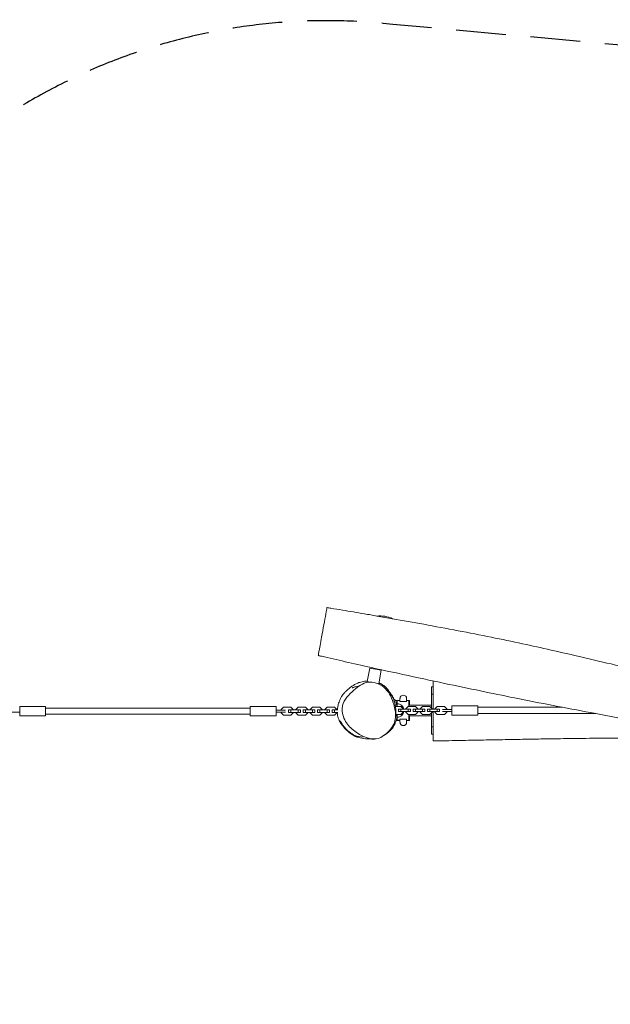
# Model space of a CAD drawing. Units: millimetres. Extents: x -7021 to 7017, y -2516 to 2501.
# Drawn here: x -3220 to -1714, y -8 to 2501 of the extents above; entities that cross this region are included whole.
import ezdxf

# ---------------------------------------------------------------- set-up
doc = ezdxf.new("R2010")
doc.units = ezdxf.units.MM
doc.header["$LTSCALE"] = 20
doc.linetypes.add('HIDDEN', pattern=[9.525, 6.35, -3.175])
doc.layers.add('2d', color=230, linetype='Continuous')
doc.layers.add('EN-Safetyzone', color=93, linetype='HIDDEN')

msp = doc.modelspace()

# ---------------------------------------------------------------- linework, layer by layer
at = {"layer": '2d', "lineweight": 0}
for p, q in [((-2308.8, 981.5), (-2268.1, 974)), ((-2327.2, 848.9), (-2333.5, 814.4)), ((-2327.2, 848.9), (-2297.7, 843.4)), ((-2297.7, 843.4), (-2304, 809)), ((-2333.5, 814.4), (-2326.9, 813.2)), ((-2307.8, 809.7), (-2304, 809)), ((-2169.8, 747.3), (-2169.8, 801.5)), ((-2169.8, 801.5), (-2165.8, 801.5)), ((-2169.8, 782.8), (-2165.8, 782.8)), ((-2261.1, 766.5), (-2250, 766.5)), ((-2259, 758.4), (-2257.3, 758.4)), ((-2258.1, 752.9), (-2258.1, 752.9)), ((-2253.3, 766), (-2257.3, 766)), ((-2257.3, 766), (-2257.3, 751.2)), ((-2253.3, 766.5), (-2253.3, 766)), ((-2250, 763.5), (-2250, 771.3)), ((-2233.1, 763.5), (-2250, 763.5)), ((-2245.3, 748.8), (-2245.3, 753.5)), ((-2233.1, 763.5), (-2233.1, 771.3)), ((-2225.6, 766.5), (-2233.1, 766.5)), ((-2227.8, 766.5), (-2227.8, 751.2)), ((-2225.6, 763), (-2227.8, 763)), ((-2227.8, 754.5), (-2169.8, 754.5)), ((-2225.6, 766.5), (-2225.6, 754.5)), ((-2117.8, 753), (-2117.8, 729)), ((-2117.8, 753), (-2051.8, 753)), ((-2051.8, 753), (-2051.8, 729)), ((-3219.8, 736.7), (-3243.3, 736.7)), ((-3219.8, 751.2), (-3219.8, 727.2)), ((-3219.8, 751.2), (-3153.8, 751.2)), ((-3153.8, 751.2), (-3153.8, 727.2)), ((-2631.8, 747.2), (-3153.8, 747.2)), ((-2631.8, 731.2), (-3153.8, 731.2)), ((-2631.8, 727.2), (-2631.8, 751.2)), ((-2565.8, 751.2), (-2631.8, 751.2)), ((-2565.8, 727.2), (-2565.8, 751.2)), ((-2565.8, 741.7), (-2542.3, 741.7)), ((-2565.8, 736.7), (-2542.3, 736.7)), ((-2546.8, 749.4), (-2552.8, 743.4)), ((-2552.8, 743.4), (-2552.8, 741.7)), ((-2552.8, 736.7), (-2552.8, 735)), ((-2552.8, 735), (-2546.8, 729)), ((-2528.3, 749.4), (-2546.8, 749.4)), ((-2546.8, 729), (-2528.3, 729)), ((-2534.3, 742.2), (-2503.8, 742.2)), ((-2534.3, 742.2), (-2534.3, 736.2)), ((-2534.3, 736.2), (-2503.8, 736.2)), ((-2522.3, 743.4), (-2528.3, 749.4)), ((-2528.3, 742.2), (-2528.3, 736.2)), ((-2528.3, 729), (-2522.3, 735)), ((-2522.3, 742.2), (-2522.3, 743.4)), ((-2522.3, 735), (-2522.3, 736.2)), ((-2509.8, 749.4), (-2515.8, 743.4)), ((-2515.8, 743.4), (-2515.8, 742.2)), ((-2515.8, 736.2), (-2515.8, 735)), ((-2515.8, 735), (-2509.8, 729)), ((-2491.3, 749.4), (-2509.8, 749.4)), ((-2509.8, 742.2), (-2509.8, 736.2)), ((-2509.8, 729), (-2491.3, 729)), ((-2503.8, 742.2), (-2503.8, 736.2)), ((-2497.3, 742.2), (-2466.8, 742.2)), ((-2497.3, 742.2), (-2497.3, 736.2)), ((-2497.3, 736.2), (-2466.8, 736.2)), ((-2485.3, 743.4), (-2491.3, 749.4)), ((-2491.3, 742.2), (-2491.3, 736.2)), ((-2491.3, 729), (-2485.3, 735)), ((-2485.3, 742.2), (-2485.3, 743.4)), ((-2485.3, 735), (-2485.3, 736.2)), ((-2472.8, 749.4), (-2478.8, 743.4)), ((-2478.8, 743.4), (-2478.8, 742.2)), ((-2478.8, 736.2), (-2478.8, 735)), ((-2478.8, 735), (-2472.8, 729)), ((-2454.3, 749.4), (-2472.8, 749.4)), ((-2472.8, 742.2), (-2472.8, 736.2)), ((-2472.8, 729), (-2454.3, 729)), ((-2466.8, 742.2), (-2466.8, 736.2)), ((-2460.3, 742.2), (-2429.8, 742.2)), ((-2460.3, 742.2), (-2460.3, 736.2)), ((-2460.3, 736.2), (-2429.8, 736.2)), ((-2448.3, 743.4), (-2454.3, 749.4)), ((-2454.3, 742.2), (-2454.3, 736.2)), ((-2454.3, 729), (-2448.3, 735)), ((-2448.3, 742.2), (-2448.3, 743.4)), ((-2448.3, 735), (-2448.3, 736.2)), ((-2435.8, 749.4), (-2441.8, 743.4)), ((-2441.8, 743.4), (-2441.8, 742.2)), ((-2441.8, 736.2), (-2441.8, 735)), ((-2441.8, 735), (-2435.8, 729)), ((-2417.3, 749.4), (-2435.8, 749.4)), ((-2435.8, 742.2), (-2435.8, 736.2)), ((-2435.8, 729), (-2417.3, 729)), ((-2429.8, 742.2), (-2429.8, 736.2)), ((-2423.3, 742.2), (-2408.3, 742.2)), ((-2423.3, 742.2), (-2423.3, 736.2)), ((-2423.3, 736.2), (-2408.6, 736.2)), ((-2411.3, 743.4), (-2417.3, 749.4)), ((-2417.3, 742.2), (-2417.3, 736.2)), ((-2417.3, 729), (-2411.3, 735)), ((-2411.3, 742.2), (-2411.3, 743.4)), ((-2411.3, 735), (-2411.3, 736.2)), ((-2397, 736.2), (-2397, 736.2)), ((-2261.9, 738), (-2261.9, 738)), ((-2247.8, 751.2), (-2261.6, 751.2)), ((-2261.4, 730.8), (-2261.4, 730.8)), ((-2260.3, 744), (-2260.7, 744)), ((-2260.6, 730.8), (-2247.8, 730.8)), ((-2260.3, 738), (-2260.5, 738)), ((-2260.3, 738), (-2260.3, 744)), ((-2257.3, 730.8), (-2257.3, 716.1)), ((-2253.8, 738), (-2253.8, 744)), ((-2223.3, 744), (-2253.8, 744)), ((-2223.3, 738), (-2253.8, 738)), ((-2241.8, 745.3), (-2247.8, 751.2)), ((-2247.8, 738), (-2247.8, 744)), ((-2247.8, 730.8), (-2241.8, 736.8)), ((-2245.3, 728.5), (-2245.3, 733.3)), ((-2241.8, 744), (-2241.8, 745.3)), ((-2241.8, 736.8), (-2241.8, 738)), ((-2229.3, 751.2), (-2235.3, 745.3)), ((-2235.3, 745.3), (-2235.3, 744)), ((-2235.3, 738), (-2235.3, 736.8)), ((-2235.3, 736.8), (-2229.3, 730.8)), ((-2210.8, 751.2), (-2229.3, 751.2)), ((-2229.3, 738), (-2229.3, 744)), ((-2229.3, 730.8), (-2210.8, 730.8)), ((-2227.8, 730.8), (-2227.8, 715.6)), ((-2227.8, 727.5), (-2169.8, 727.5)), ((-2225.6, 715.6), (-2225.6, 727.5)), ((-2223.3, 738), (-2223.3, 744)), ((-2216.8, 738), (-2216.8, 744)), ((-2186.3, 744), (-2216.8, 744)), ((-2186.3, 738), (-2216.8, 738)), ((-2204.8, 745.3), (-2210.8, 751.2)), ((-2210.8, 738), (-2210.8, 744)), ((-2210.8, 730.8), (-2204.8, 736.8)), ((-2204.8, 744), (-2204.8, 745.3)), ((-2204.8, 736.8), (-2204.8, 738)), ((-2192.3, 751.2), (-2198.3, 745.3)), ((-2198.3, 745.3), (-2198.3, 744)), ((-2198.3, 738), (-2198.3, 736.8)), ((-2198.3, 736.8), (-2192.3, 730.8)), ((-2173.8, 751.2), (-2192.3, 751.2)), ((-2192.3, 738), (-2192.3, 744)), ((-2192.3, 730.8), (-2173.8, 730.8)), ((-2186.3, 738), (-2186.3, 744)), ((-2179.8, 738), (-2179.8, 744)), ((-2149.3, 744), (-2179.8, 744)), ((-2149.3, 738), (-2179.8, 738)), ((-2167.8, 745.3), (-2173.8, 751.2)), ((-2173.8, 738), (-2173.8, 744)), ((-2173.8, 730.8), (-2167.8, 736.8)), ((-2169.8, 680.6), (-2169.8, 734.8)), ((-2167.8, 744), (-2167.8, 745.3)), ((-2167.8, 736.8), (-2167.8, 738)), ((-2155.3, 751.2), (-2161.3, 745.3)), ((-2161.3, 745.3), (-2161.3, 744)), ((-2161.3, 738), (-2161.3, 736.8)), ((-2161.3, 736.8), (-2155.3, 730.8)), ((-2136.8, 751.2), (-2155.3, 751.2)), ((-2155.3, 738), (-2155.3, 744)), ((-2155.3, 730.8), (-2136.8, 730.8)), ((-2149.3, 738), (-2149.3, 744)), ((-2117.8, 743.5), (-2141.3, 743.5)), ((-2117.8, 738.5), (-2141.3, 738.5)), ((-2130.8, 745.3), (-2136.8, 751.2)), ((-2136.8, 730.8), (-2130.8, 736.8)), ((-2130.8, 743.5), (-2130.8, 745.3)), ((-2130.8, 736.8), (-2130.8, 738.5)), ((-2117.8, 729), (-2051.8, 729)), ((-1835.3, 749), (-2051.8, 749)), ((-1751.2, 733), (-2051.8, 733)), ((-3219.8, 727.2), (-3153.8, 727.2)), ((-2565.8, 727.2), (-2631.8, 727.2)), ((-2259.8, 715.6), (-2250, 715.6)), ((-2258.2, 723.7), (-2257.3, 723.7)), ((-2257.3, 716.1), (-2253.3, 716.1)), ((-2253.3, 716.1), (-2253.3, 715.6)), ((-2250, 718.6), (-2250, 710.8)), ((-2250, 718.6), (-2233.1, 718.6)), ((-2233.1, 718.6), (-2233.1, 710.8)), ((-2225.6, 715.6), (-2233.1, 715.6)), ((-2225.6, 719), (-2227.8, 719)), ((-2169.8, 699.3), (-2165.8, 699.3)), ((-2169.8, 680.6), (-2165.8, 680.6)), ((-2344.3, 672.9), (-2365, 676.7))]:
    msp.add_line(p, q, dxfattribs=at)
for centre, radius, start, end in [((-2301.2, 906.9), 75, 64.4524, 95.7971), ((-2241.5, 771.3), 8.45, 0, 180), ((-2256.8, 741), 17, 47.3321, 91.6122), ((-2257.5, 741), 17.5, 9.8709, 45.5847), ((-2256.8, 741), 17, 268.3878, 312.6679), ((-2257.5, 741), 17.5, 314.4153, 350.1291), ((-2241.5, 710.8), 8.45, 180, 0), ((-2331.3, 743.7), 75, 243.3023, 272.0343)]:
    msp.add_arc(centre, radius, start, end, dxfattribs=at)
for points, knots in [([(-2437.6, 994.8), (-2438, 992.4), (-2440.7, 977.6), (-2449.1, 932.2), (-2458.2, 882.6), (-2458.5, 881), (-2458.5, 881), (-2458.5, 881)], [0.1601309, 0.1601309, 0.1601309, 0.1601309, 0.1991474, 0.355023, 0.4674264, 0.5968313, 0.5999676, 0.5999676, 0.5999676, 0.5999676]), ([(-2436, 1003.1), (-2436, 1003.1), (-2436.2, 1002.4), (-2436.8, 998.9), (-2437.6, 994.8)], [1.06951625, 1.06951625, 1.06951625, 1.06951625, 1.09342874, 1.16013085, 1.16013085, 1.16013085, 1.16013085]), ([(-2436, 1003.1), (-2432.7, 1002.6), (-2429.5, 1002), (-2416.3, 999.8), (-2406.4, 998.2), (-2378, 993.4), (-2359.4, 990.3), (-2330.1, 985.3), (-2319.3, 983.4), (-2308.6, 981.6)], [0, 0, 0, 0, 10.000013, 10.000013, 40.000249, 40.000249, 96.535013, 96.535013, 129.282579, 129.282579, 129.282579, 129.282579]), ([(-2269.1, 974.7), (-2242.6, 970), (-2216, 965.3), (-2160.3, 955.1), (-2131, 949.7), (-2073.5, 938.7), (-2045.1, 933.1), (-1990.4, 922.1), (-1964, 916.6), (-1913.4, 905.8), (-1889.1, 900.4), (-1842, 889.7), (-1819.1, 884.5), (-1768.1, 872.6), (-1740, 865.9), (-1680.8, 852.2), (-1649.8, 845.1), (-1593.9, 832.7), (-1569, 827.3), (-1525.4, 818.3), (-1506.7, 814.6), (-1472.2, 807.9), (-1456.3, 804.9), (-1425.4, 799.3), (-1410.4, 796.7), (-1380.7, 791.7), (-1366, 789.3), (-1336.4, 784.7), (-1321.6, 782.4), (-1290.4, 777.9), (-1274.1, 775.5), (-1238, 770.5), (-1218.3, 767.9), (-1172.4, 761.7), (-1146.1, 758.3), (-1081.4, 749.7), (-1042.9, 744.7), (-975.9, 735.5), (-947.3, 731.5), (-898.6, 724.4), (-878.3, 721.4), (-840.2, 715.5), (-822.3, 712.6), (-787.7, 707), (-771, 704.2), (-737, 698.3), (-719.7, 695.3), (-683.7, 688.9), (-665.1, 685.5), (-626.6, 678.3), (-606.8, 674.6), (-565.8, 666.7), (-544.8, 662.6), (-501.6, 654), (-479.5, 649.6), (-434.7, 640.4), (-411.9, 635.7), (-366.2, 626.1), (-343.3, 621.2), (-304.4, 612.8), (-288.3, 609.3), (-272.2, 605.8)], [169.334411, 169.334411, 169.334411, 169.334411, 250.188193, 250.188193, 339.405977, 339.405977, 426.014514, 426.014514, 506.873908, 506.873908, 581.419529, 581.419529, 651.846372, 651.846372, 738.600813, 738.600813, 834.051863, 834.051863, 910.44167, 910.44167, 967.637633, 967.637633, 1016.101919, 1016.101919, 1061.734053, 1061.734053, 1106.542243, 1106.542243, 1151.548715, 1151.548715, 1201.169875, 1201.169875, 1260.916804, 1260.916804, 1340.53578, 1340.53578, 1457.263731, 1457.263731, 1543.731274, 1543.731274, 1605.256639, 1605.256639, 1659.455103, 1659.455103, 1710.377165, 1710.377165, 1763.084828, 1763.084828, 1819.863147, 1819.863147, 1880.573028, 1880.573028, 1945.000607, 1945.000607, 2012.652846, 2012.652846, 2082.567611, 2082.567611, 2152.947062, 2152.947062, 2202.493001, 2202.493001, 2202.493001, 2202.493001]), ([(-443.2, 505.6), (-445.4, 506.2), (-447.7, 506.7), (-470.3, 511.8), (-490.8, 516.4), (-531.7, 525.5), (-552.3, 529.9), (-593, 538.7), (-613.1, 542.9), (-652.8, 551.1), (-672.2, 555.1), (-710.1, 562.6), (-728.6, 566.2), (-764.4, 573.1), (-781.7, 576.3), (-815, 582.4), (-831.1, 585.2), (-861.8, 590.5), (-876.6, 593), (-906, 597.8), (-920.6, 600.1), (-950.4, 604.8), (-965.6, 607.1), (-996.7, 611.7), (-1012.5, 614), (-1045.5, 618.7), (-1062.5, 621), (-1098.9, 626.1), (-1118.3, 628.7), (-1164.4, 635), (-1191.2, 638.6), (-1241.9, 645.6), (-1265.9, 649), (-1303.9, 654.6), (-1317.8, 656.7), (-1342.8, 660.6), (-1353.9, 662.3), (-1376.2, 665.9), (-1387.5, 667.7), (-1411.1, 671.7), (-1423.5, 673.8), (-1452.2, 678.7), (-1468.4, 681.5), (-1509.2, 688.7), (-1533.8, 693.1), (-1592.1, 703.6), (-1625.9, 709.8), (-1694.3, 722.4), (-1729.1, 728.9), (-1795.5, 741.4), (-1827.3, 747.5), (-1892, 760), (-1924.9, 766.5), (-1986.8, 778.9), (-2015.7, 784.8), (-2075.2, 797.1), (-2105.8, 803.5), (-2171.7, 817.4), (-2207.1, 825), (-2278.3, 840.5), (-2314.1, 848.4), (-2371, 861.1), (-2392.1, 865.9), (-2423, 872.9), (-2433, 875.2), (-2447.2, 878.4), (-2451.8, 879.4), (-2456.6, 880.5), (-2457.6, 880.7), (-2458.5, 881)], [150.839991, 150.839991, 150.839991, 150.839991, 157.787791, 157.787791, 220.74257, 220.74257, 283.910736, 283.910736, 345.835585, 345.835585, 405.429469, 405.429469, 461.902746, 461.902746, 514.71527, 514.71527, 563.533259, 563.533259, 608.374934, 608.374934, 652.943841, 652.943841, 699.031706, 699.031706, 747.304673, 747.304673, 799.127505, 799.127505, 857.933093, 857.933093, 939.368691, 939.368691, 1012.168496, 1012.168496, 1054.627581, 1054.627581, 1088.078679, 1088.078679, 1122.418668, 1122.418668, 1160.102563, 1160.102563, 1209.585399, 1209.585399, 1284.587418, 1284.587418, 1387.439467, 1387.439467, 1493.498465, 1493.498465, 1590.400397, 1590.400397, 1691.243078, 1691.243078, 1779.629172, 1779.629172, 1873.477752, 1873.477752, 1981.914434, 1981.914434, 2092.041393, 2092.041393, 2156.789933, 2156.789933, 2187.393549, 2187.393549, 2201.429874, 2201.429874, 2204.493055, 2204.493055, 2204.493055, 2204.493055]), ([(-2409.8, 742.2), (-2409.7, 742.6), (-2409.7, 743.1), (-2409.5, 745.6), (-2409.2, 747.5), (-2408.6, 750.8), (-2408.3, 752.2), (-2407.5, 755.5), (-2407, 757.4), (-2405.8, 761.3), (-2405.1, 763.3), (-2403.4, 767.5), (-2402.4, 769.6), (-2400.3, 773.9), (-2399.1, 775.9), (-2397, 779.3), (-2395.9, 780.8), (-2394.2, 783), (-2393.6, 783.8), (-2392.3, 785.3), (-2392.1, 785.5), (-2391.8, 785.8), (-2391.7, 785.9), (-2391.5, 786.2), (-2391.4, 786.3), (-2391.2, 786.5), (-2391.1, 786.5), (-2391, 786.7), (-2390.9, 786.7), (-2390.8, 786.8), (-2390.8, 786.9), (-2390.6, 787.1), (-2390.5, 787.1), (-2390.4, 787.3), (-2390.3, 787.3), (-2390.1, 787.5), (-2390.1, 787.6), (-2389.8, 787.9), (-2389.7, 788), (-2389.4, 788.3), (-2389.2, 788.4), (-2388.9, 788.7), (-2388.7, 788.9), (-2388.4, 789.2), (-2388.2, 789.4), (-2387.8, 789.8), (-2387.6, 789.9), (-2387.1, 790.4), (-2386.8, 790.6), (-2386.1, 791.3), (-2385.5, 791.8), (-2384.1, 793.1), (-2383.2, 793.9), (-2381.1, 795.6), (-2380.2, 796.5), (-2378.1, 798.2), (-2377.1, 799), (-2374.8, 800.8), (-2373.8, 801.6), (-2371.2, 803.4), (-2369.8, 804.4), (-2366.7, 806.3), (-2365.3, 807.2), (-2362.4, 808.7), (-2361, 809.3), (-2358.1, 810.6), (-2356.6, 811.2), (-2353.3, 812.4), (-2351.6, 812.9), (-2347.8, 813.9), (-2345.8, 814.4), (-2341.5, 815.2), (-2339.3, 815.4), (-2335.8, 815.7), (-2334.5, 815.8), (-2333.3, 815.8)], [5261.602112, 5261.602112, 5261.602112, 5261.602112, 5264.259425, 5264.259425, 5276.62832, 5276.62832, 5287.220035, 5287.220035, 5301.720245, 5301.720245, 5319.096926, 5319.096926, 5338.852287, 5338.852287, 5359.96652, 5359.96652, 5377.819829, 5377.819829, 5388.802516, 5388.802516, 5390.285208, 5390.285208, 5390.967186, 5390.967186, 5391.595539, 5391.595539, 5391.848655, 5391.848655, 5392.102327, 5392.102327, 5392.355141, 5392.355141, 5392.864206, 5392.864206, 5393.366174, 5393.366174, 5394.365883, 5394.365883, 5396.447898, 5396.447898, 5400.091357, 5400.091357, 5406.124273, 5406.124273, 5415.913508, 5415.913508, 5431.695602, 5431.695602, 5458.264954, 5458.264954, 5509.84962, 5509.84962, 5566.878848, 5566.878848, 5603.929637, 5603.929637, 5632.087867, 5632.087867, 5655.919876, 5655.919876, 5681.11951, 5681.11951, 5696.893083, 5696.893083, 5708.714456, 5708.714456, 5719.787616, 5719.787616, 5730.44989, 5730.44989, 5741.972543, 5741.972543, 5755.004435, 5755.004435, 5763.263295, 5763.263295, 5763.263295, 5763.263295]), ([(-2396.8, 751.5), (-2396.7, 752.1), (-2393.6, 768.4), (-2370.1, 791.7), (-2333.2, 820), (-2285.5, 803.4), (-2267.2, 766.3), (-2261.3, 738.9), (-2261.4, 728.1)], [0.0819994, 0.0819994, 0.0819994, 0.0819994, 0.0861958, 0.2017008, 0.2977964, 0.3971195, 0.5067779, 0.582, 0.582, 0.582, 0.582]), ([(-2372.3, 798.6), (-2372.3, 798.6), (-2372.3, 798.6), (-2372.1, 798.6), (-2371.9, 798.7), (-2371.4, 798.9), (-2371, 799.1), (-2369.9, 799.4), (-2369.2, 799.7), (-2367.3, 800.2), (-2366.1, 800.6), (-2363, 801.3), (-2361.2, 801.7), (-2358.5, 802.2), (-2357.5, 802.4), (-2356.1, 802.7), (-2355.5, 802.8), (-2354.7, 803), (-2354.5, 803.1), (-2354.3, 803.1)], [7048.96723, 7048.96723, 7048.96723, 7048.96723, 7060.376915, 7060.376915, 7084.184861, 7084.184861, 7119.878554, 7119.878554, 7171.53273, 7171.53273, 7247.538561, 7247.538561, 7357.241859, 7357.241859, 7445.415756, 7445.415756, 7517.82263, 7517.82263, 7582.654032, 7582.654032, 7582.654032, 7582.654032]), ([(-2303.7, 810.8), (-2303.6, 810.8), (-2303.6, 810.8), (-2303.1, 810.6), (-2302.7, 810.4), (-2301.8, 810), (-2301.3, 809.8), (-2300.3, 809.4), (-2299.8, 809.1), (-2298.6, 808.6), (-2298.1, 808.3), (-2296.8, 807.6), (-2296.2, 807.3), (-2294.9, 806.5), (-2294.2, 806.1), (-2292.9, 805.2), (-2292.2, 804.8), (-2290.8, 803.8), (-2290.1, 803.3), (-2288.7, 802.1), (-2288, 801.6), (-2286.6, 800.3), (-2285.9, 799.7), (-2284.5, 798.3), (-2283.8, 797.6), (-2282.3, 795.9), (-2281.6, 795), (-2279.9, 792.8), (-2279.1, 791.6), (-2277.7, 789.6), (-2277.2, 788.7), (-2276, 786.7), (-2275.4, 785.6), (-2274.5, 784), (-2274.2, 783.4), (-2273.9, 782.9)], [5833.295594, 5833.295594, 5833.295594, 5833.295594, 5833.550803, 5833.550803, 5835.493481, 5835.493481, 5838.38144, 5838.38144, 5842.361432, 5842.361432, 5847.867064, 5847.867064, 5855.324984, 5855.324984, 5865.18961, 5865.18961, 5877.909988, 5877.909988, 5893.95248, 5893.95248, 5913.913959, 5913.913959, 5938.762172, 5938.762172, 5970.15587, 5970.15587, 6011.31924, 6011.31924, 6068.006974, 6068.006974, 6117.816213, 6117.816213, 6184.771337, 6184.771337, 6224.448362, 6224.448362, 6224.448362, 6224.448362]), ([(-2165.8, 815.4), (-2165.8, 814.6), (-2165.8, 810.3), (-2165.8, 790.7), (-2165.8, 760.9), (-2165.8, 744)], [0.082, 0.082, 0.082, 0.082, 0.1058757, 0.1842383, 0.2895262, 0.2895262, 0.2895262, 0.2895262]), ([(-2288.7, 798.1), (-2288.5, 797.9), (-2288.3, 797.7), (-2287.5, 797), (-2287, 796.5), (-2285.7, 795.2), (-2284.9, 794.5), (-2283.4, 793), (-2282.6, 792.2), (-2281.1, 790.7), (-2280.3, 789.9), (-2278.8, 788.3), (-2278, 787.5), (-2276.5, 785.9), (-2275.8, 785.1), (-2274.2, 783.2), (-2273.6, 782.8), (-2270.6, 778.2), (-2269.9, 777), (-2268.5, 774.3), (-2267.9, 773.2), (-2266.8, 770.8), (-2266.3, 769.6), (-2265.5, 767.4), (-2265.3, 766.9), (-2265, 765.8), (-2264.8, 765.4), (-2264.6, 764.5), (-2264.4, 764.1), (-2264.2, 763.5), (-2264.2, 763.2), (-2264, 762.6), (-2263.9, 762.3), (-2263.7, 761.6), (-2263.6, 761.4), (-2263.5, 760.8), (-2263.4, 760.5), (-2263.3, 759.9), (-2263.2, 759.6), (-2263, 758.8), (-2262.9, 758.4), (-2262.7, 757.4), (-2262.6, 756.9), (-2262.4, 755.9), (-2262.3, 755.4), (-2262, 754.2), (-2261.9, 753.6), (-2261.7, 752.3), (-2261.6, 751.7), (-2261.4, 750.3), (-2261.3, 749.5), (-2261.1, 747.8), (-2261, 746.9), (-2260.8, 744.8), (-2260.7, 743.7), (-2260.6, 741.3), (-2260.5, 740), (-2260.4, 737.2), (-2260.5, 735.7), (-2260.5, 732.6), (-2260.6, 731), (-2260.9, 727.9), (-2261, 726.4), (-2261.4, 723.8), (-2261.6, 722.7), (-2261.7, 721.7), (-2261.7, 721.7), (-2261.7, 721.7)], [0, 0, 0, 0, 10.000024, 10.000024, 40.000448, 40.000448, 88.905094, 88.905094, 148.347909, 148.347909, 220.308381, 220.308381, 305.018171, 305.018171, 405.897421, 405.897421, 524.275019, 524.275019, 553.196414, 553.196414, 568.613574, 568.613574, 579.98685, 579.98685, 583.577692, 583.577692, 585.688651, 585.688651, 587.117941, 587.117941, 587.949949, 587.949949, 589.046707, 589.046707, 589.940687, 589.940687, 590.967811, 590.967811, 592.426785, 592.426785, 594.829972, 594.829972, 598.205944, 598.205944, 603.003876, 603.003876, 609.538968, 609.538968, 618.575841, 618.575841, 630.906121, 630.906121, 648.544529, 648.544529, 672.708223, 672.708223, 704.685299, 704.685299, 745.286213, 745.286213, 794.120877, 794.120877, 847.777762, 847.777762, 899.095177, 899.095177, 899.893443, 899.893443, 899.893443, 899.893443]), ([(-2276.5, 787.4), (-2274.5, 785), (-2272.7, 782.3), (-2268.9, 776.3), (-2267.1, 772.9), (-2265.6, 769.5)], [-33.410221, -33.410221, -33.410221, -33.410221, -25.485243, -25.485243, -15.53969, -15.53969, -15.53969, -15.53969]), ([(-2269.1, 775.6), (-2269, 775.4), (-2268.9, 775.2), (-2268.6, 774.6), (-2268.3, 774.2), (-2267.6, 772.9), (-2267.1, 772.1), (-2266.4, 770.8), (-2266.2, 770.4), (-2265.9, 769.9), (-2265.9, 769.7), (-2265.8, 769.6)], [2137.492974, 2137.492974, 2137.492974, 2137.492974, 2138.395526, 2138.395526, 2140.164871, 2140.164871, 2143.283191, 2143.283191, 2144.728935, 2144.728935, 2145.191432, 2145.191432, 2145.191432, 2145.191432]), ([(-2257.9, 751.2), (-2258.1, 752.7), (-2258.3, 754.1), (-2258.6, 756), (-2258.7, 756.5), (-2258.9, 757.6), (-2259, 758.1), (-2259.3, 759.7), (-2259.5, 760.7), (-2260, 762.6), (-2260.2, 763.6), (-2260.6, 764.9), (-2260.7, 765.3), (-2261, 766.1), (-2261.1, 766.5), (-2261.2, 766.9)], [0.16986662, 0.16986662, 0.16986662, 0.16986662, 0.17436379, 0.17436379, 0.17621757, 0.17621757, 0.17807135, 0.17807135, 0.18177891, 0.18177891, 0.18548647, 0.18548647, 0.18734026, 0.18734026, 0.18919404, 0.18919404, 0.18919404, 0.18919404]), ([(-2355.5, 672.7), (-2355.6, 672.7), (-2355.6, 672.7), (-2355.7, 672.7), (-2355.9, 672.8), (-2356.2, 672.8), (-2356.3, 672.8), (-2356.6, 672.9), (-2356.7, 672.9), (-2357.1, 673), (-2357.2, 673), (-2357.5, 673.1), (-2357.6, 673.1), (-2357.9, 673.2), (-2358.1, 673.2), (-2358.5, 673.3), (-2358.7, 673.4), (-2359.3, 673.5), (-2359.6, 673.6), (-2360.2, 673.8), (-2360.5, 673.9), (-2361.3, 674.1), (-2361.6, 674.2), (-2362.4, 674.5), (-2362.8, 674.6), (-2363.7, 675), (-2364.1, 675.2), (-2365.1, 675.6), (-2365.6, 675.8), (-2366.7, 676.4), (-2367.4, 676.7), (-2369.1, 677.7), (-2370.1, 678.3), (-2372.7, 680), (-2374.3, 681.1), (-2377.8, 683.6), (-2379.6, 685.1), (-2383.1, 688.1), (-2384.8, 689.5), (-2388, 692.6), (-2389.5, 694.1), (-2392.4, 697.3), (-2393.8, 698.9), (-2396.5, 702.2), (-2397.8, 703.8), (-2400.2, 707.2), (-2401.3, 708.8), (-2403.3, 712.3), (-2404.1, 713.9), (-2405.9, 717.6), (-2406.8, 719.8), (-2408.2, 724.1), (-2408.7, 726.2), (-2409.5, 730.4), (-2409.8, 732), (-2409.9, 735.8), (-2409.9, 736), (-2409.9, 736.2)], [4620.290847, 4620.290847, 4620.290847, 4620.290847, 4620.363665, 4620.363665, 4620.923612, 4620.923612, 4621.262027, 4621.262027, 4621.771032, 4621.771032, 4622.277802, 4622.277802, 4622.797961, 4622.797961, 4623.584622, 4623.584622, 4624.912687, 4624.912687, 4627.45843, 4627.45843, 4631.295245, 4631.295245, 4637.170292, 4637.170292, 4645.889088, 4645.889088, 4658.622336, 4658.622336, 4677.118859, 4677.118859, 4705.386561, 4705.386561, 4754.772698, 4754.772698, 4833.297155, 4833.297155, 4914.513323, 4914.513323, 4979.565541, 4979.565541, 5033.679914, 5033.679914, 5078.667553, 5078.667553, 5115.539219, 5115.539219, 5145.130239, 5145.130239, 5168.80814, 5168.80814, 5197.463145, 5197.463145, 5223.559043, 5223.559043, 5248.103867, 5248.103867, 5249.444316, 5249.444316, 5249.444316, 5249.444316]), ([(-2261.4, 728.1), (-2261.4, 722), (-2264.2, 703.2), (-2281.7, 683.2), (-2317.3, 659.7), (-2362.8, 681.9), (-2385.9, 706.6), (-2391, 717), (-2396.2, 727.5), (-2398.8, 740.2), (-2396.8, 751.5)], [0.582, 0.582, 0.582, 0.582, 0.6253964, 0.7170366, 0.7570263, 0.9195532, 1, 1, 1, 1.0819994, 1.0819994, 1.0819994, 1.0819994]), ([(-2257.6, 730.8), (-2257.7, 729.3), (-2257.8, 727.7), (-2258.2, 723.7), (-2258.5, 721.1), (-2259.6, 716.4), (-2260.2, 714.2), (-2261.6, 710), (-2262.4, 708), (-2264.2, 704.2), (-2265.2, 702.5), (-2267.2, 699.1), (-2268.2, 697.6), (-2270.5, 694.6), (-2271.6, 693.3), (-2274, 690.6), (-2275.1, 689.4), (-2277.7, 687), (-2279, 685.8), (-2281.7, 683.6), (-2283.2, 682.5), (-2286.5, 680.2), (-2288.2, 679.1), (-2289.9, 678.2)], [2511.892763, 2511.892763, 2511.892763, 2511.892763, 2565.503806, 2565.503806, 2646.989569, 2646.989569, 2711.050372, 2711.050372, 2763.224579, 2763.224579, 2803.5163, 2803.5163, 2833.857327, 2833.857327, 2856.798915, 2856.798915, 2874.711584, 2874.711584, 2889.723992, 2889.723992, 2903.983478, 2903.983478, 2919.872877, 2919.872877, 2919.872877, 2919.872877]), ([(-2165.8, 738), (-2165.8, 723.7), (-2165.8, 692.5), (-2165.8, 666.2), (-2165.8, 663.3), (-2165.8, 663.3)], [0.3020309, 0.3020309, 0.3020309, 0.3020309, 0.3923598, 0.5046046, 0.5416574, 0.5416574, 0.5416574, 0.5416574]), ([(-2363.6, 676.4), (-2363.8, 676.5), (-2364, 676.6), (-2364.6, 676.9), (-2365.1, 677.1), (-2366.2, 677.7), (-2366.8, 678.1), (-2368.4, 678.9), (-2369.2, 679.4), (-2371.5, 680.8), (-2372.9, 681.7), (-2375.6, 683.6), (-2377, 684.5), (-2379.1, 686.1), (-2379.9, 686.8), (-2381.4, 688.1), (-2382.2, 688.7), (-2384.1, 690.4), (-2385.3, 691.5), (-2387.9, 694.2), (-2389.5, 695.8), (-2391.4, 698), (-2391.9, 698.5), (-2392.9, 699.7), (-2393.4, 700.4), (-2394.4, 701.7), (-2394.9, 702.3), (-2395.7, 703.4), (-2396.1, 704), (-2396.9, 705), (-2397.2, 705.6), (-2397.9, 706.6), (-2398.3, 707.1), (-2398.9, 708.2), (-2399.2, 708.7), (-2399.9, 709.7), (-2400.1, 710.2), (-2400.7, 711.2), (-2401, 711.6), (-2401.4, 712.5), (-2401.6, 712.9), (-2402, 713.6), (-2402.2, 713.9), (-2402.5, 714.4), (-2402.5, 714.6), (-2402.6, 714.8), (-2402.7, 714.8), (-2402.7, 714.8)], [3483.262248, 3483.262248, 3483.262248, 3483.262248, 3483.868046, 3483.868046, 3485.406691, 3485.406691, 3487.680851, 3487.680851, 3490.961013, 3490.961013, 3496.328712, 3496.328712, 3501.076724, 3501.076724, 3504.311251, 3504.311251, 3507.568695, 3507.568695, 3512.951533, 3512.951533, 3519.989766, 3519.989766, 3521.93197, 3521.93197, 3524.650235, 3524.650235, 3527.320483, 3527.320483, 3530.211209, 3530.211209, 3533.632692, 3533.632692, 3537.848324, 3537.848324, 3543.123481, 3543.123481, 3549.735524, 3549.735524, 3557.968455, 3557.968455, 3568.097478, 3568.097478, 3580.368996, 3580.368996, 3594.98802, 3594.98802, 3607.110034, 3607.110034, 3607.110034, 3607.110034]), ([(-2326.5, 668.5), (-2327.6, 668.5), (-2328.6, 668.5), (-2331, 668.6), (-2332.3, 668.6), (-2333.6, 668.7)], [3110.78523, 3110.78523, 3110.78523, 3110.78523, 3135.838108, 3135.838108, 3173.042615, 3173.042615, 3173.042615, 3173.042615]), ([(-2315.1, 668.3), (-2315.3, 668.3), (-2315.6, 668.3), (-2316.7, 668.3), (-2317.4, 668.3), (-2319.3, 668.3), (-2320.5, 668.3), (-2322.9, 668.3), (-2324.1, 668.4), (-2326.8, 668.5), (-2328.1, 668.6), (-2329.4, 668.7)], [0, 0, 0, 0, 10.000021, 10.000021, 40.000363, 40.000363, 91.780565, 91.780565, 157.463184, 157.463184, 238.691844, 238.691844, 238.691844, 238.691844]), ([(-1625.5, 670.3), (-1628.8, 670.3), (-1632.1, 670.4), (-1645.4, 670.4), (-1655.4, 670.4), (-1686.5, 670.5), (-1707.7, 670.4), (-1753.9, 670.2), (-1778.8, 670), (-1823.4, 669.4), (-1843.1, 669.1), (-1877.8, 668.6), (-1892.9, 668.3), (-1923.8, 667.8), (-1939.6, 667.5), (-1972.9, 666.9), (-1990.4, 666.5), (-2027.4, 665.8), (-2047, 665.5), (-2088.9, 664.7), (-2111.4, 664.3), (-2144.5, 663.7), (-2155.1, 663.5), (-2165.8, 663.3)], [0, 0, 0, 0, 10.00001, 10.00001, 40.00016, 40.00016, 103.840808, 103.840808, 178.978703, 178.978703, 238.023196, 238.023196, 283.383075, 283.383075, 330.789329, 330.789329, 383.27984, 383.27984, 441.889868, 441.889868, 509.187857, 509.187857, 541.21817, 541.21817, 541.21817, 541.21817])]:
    msp.add_open_spline(points, degree=3, knots=knots, dxfattribs=at)
for points in [[(-2165.8, 816.2), (-2165.8, 816), (-2165.8, 815.7), (-2165.8, 815.4)], [(-2396.6, 734), (-2396.6, 734), (-2396.6, 734), (-2396.6, 734)]]:
    msp.add_open_spline(points, degree=3, dxfattribs=at)
msp.add_rational_spline([(-2261.2, 766.9), (-2263, 768), (-2264.7, 768.9), (-2266.1, 769.8)], [1, 0.995278518023, 0.992316632331, 0.991114342923], degree=3, dxfattribs=at)
at = {"layer": 'EN-Safetyzone', "flags": 128}
msp.add_lwpolyline([(1572.4, 2493.9, 0.174533), (588, 2241.4), (46.2, 2241.3, 0.0642), (-330.8, 2312.3), (-2268.1, 2488.5, 0.179171), (-3279.4, 2239.3), (-3392.2, 2239.3, 0.096687), (-3956.3, 2129.5), (-5518, 2133, 0.414882), (-7021.4, 633), (-7021.4, 499.4, 0.414214), (-5521.4, -1000.6), (-5259.9, -1000.6, 0.094666), (-4707, -1106.2), (-3722, -1036.3, 0.039796), (-3486.3, -1000.6), (-3296.5, -1000.6, 0.127723), (-2566.6, -811, 0.036042), (-2351.7, -831.9), (-466.5, -1017.4, 0.182005), (558.3, -758.6), (1061.1, -758.5, 0.061623), (1422.4, -830.1), (3381.3, -1020.5, 0.067854), (3786.5, -1016.7, 0.220424), (4370.3, -2134.7, 0.415978), (6494.2, -2007.8, 0.202111), (6946.6, -934.2), (6947.3, 52.9, 0.087163), (7015.9, 567.4, 0.216126), (6552, 1716.1, 0.203849), (5455, 2135.1), (4190.2, 2129.2, 0.105249), (3591.3, 2306.3), (1572.4, 2493.9)], format="xyb", dxfattribs=at)

doc.saveas('drawing.dxf')
